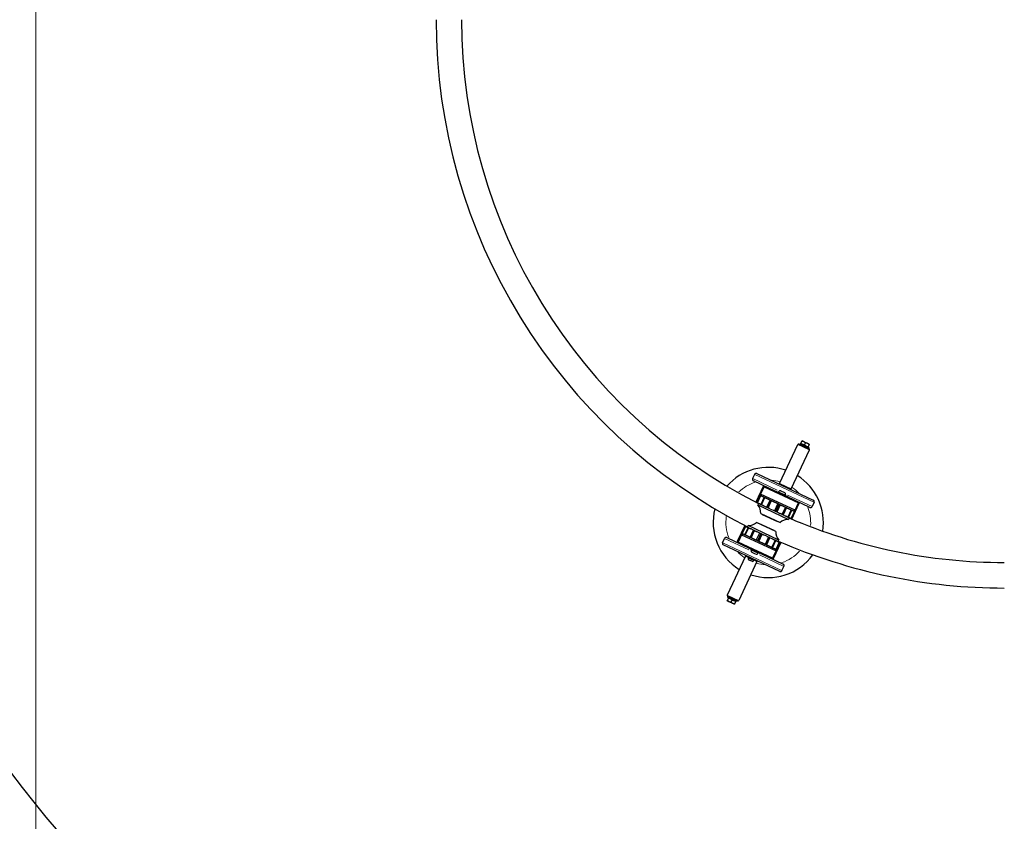
# Model space of a CAD drawing. Units: millimetres. Extents: x 1947 to 21136, y -923 to 14383.
# Drawn here: x 3392 to 5714, y 4999 to 6889 of the extents above; entities that cross this region are included whole.
import ezdxf

# ---------------------------------------------------------------- set-up
doc = ezdxf.new("R2010")
doc.units = ezdxf.units.MM
doc.header["$LTSCALE"] = 70
for name, color, linetype, lineweight in [('Widoczne (ISO)', 7, 'Continuous', 25), ('Widoczne wąskie (ISO)', 7, 'Continuous', 15), ('Wymiar (ISO)', 116, 'Continuous', 18)]:
    doc.layers.add(name, color=color, linetype=linetype, lineweight=lineweight)
doc.styles.add('Tekst etykiety (ISO)', font='tahoma.ttf')
doc.dimstyles.new('Domyślne (ISO)', dxfattribs={"dimscale": 70, "dimtxt": 3.5, "dimasz": 2.5, "dimexe": 3.175, "dimexo": 0, "dimgap": 0.762, "dimtad": 1, "dimtoh": 1, "dimdec": 0, "dimrnd": 1e-08, "dimzin": 0, "dimtxsty": 'Tekst etykiety (ISO)', "dimcen": 0.09, "dimdle": 10, "dimclrd": 256, "dimclre": 256, "dimclrt": 256, "dimadec": 0, "dimazin": 0, "dimtfac": 0.714286, "dimtdec": 0, "dimtmove": 0, "dimatfit": 3, "dimfxl": 0, "dimtolj": 1, "dimtzin": 0, "dimlwd": -1, "dimlwe": -1, "dimarcsym": 0})

# ---------------------------------------------------------------- blocks, each defined once
blk = doc.blocks.new('*D7')
at = {"layer": 'Defpoints', "color": 0}
for p in [(18682, 10904.1), (3429.6, 7613.2), (3429.6, 2457)]:
    blk.add_point(p, dxfattribs=at)
at = {"layer": 'Wymiar (ISO)'}
for p, q in [((18682, 10904.1), (18682, 2234.8)), ((3429.6, 7613.2), (3429.6, 2234.8)), ((18507, 2457), (3604.6, 2457))]:
    blk.add_line(p, q, dxfattribs=at)
for points in [[(3604.6, 2486.2), (3604.6, 2427.8), (3429.6, 2457)], [(18507, 2486.2), (18507, 2427.8), (18682, 2457)]]:
    blk.add_solid(points, dxfattribs=at)
at = {"layer": 'Wymiar (ISO)', "insert": (11055.8, 2765.6), "char_height": 245, "attachment_point": 2, "style": 'Tekst etykiety (ISO)'}
blk.add_mtext('\\A1;15252', dxfattribs=at)
blk = doc.blocks.new('*D8')
at = {"layer": 'Defpoints', "color": 0}
for p in [(20129.1, 10922.5), (1947.1, 7613.7), (20129.1, 1647.3)]:
    blk.add_point(p, dxfattribs=at)
at = {"layer": 'Wymiar (ISO)'}
for p, q in [((20129.1, 10922.5), (20129.1, 1425.1)), ((1947.1, 7613.7), (1947.1, 1425.1)), ((2122.1, 1647.3), (19954.1, 1647.3))]:
    blk.add_line(p, q, dxfattribs=at)
for points in [[(2122.1, 1676.5), (2122.1, 1618.2), (1947.1, 1647.3)], [(19954.1, 1676.5), (19954.1, 1618.2), (20129.1, 1647.3)]]:
    blk.add_solid(points, dxfattribs=at)
at = {"layer": 'Wymiar (ISO)', "insert": (11038.1, 1956.9), "char_height": 245, "attachment_point": 2, "style": 'Tekst etykiety (ISO)'}
blk.add_mtext('\\A1;18182', dxfattribs=at)

msp = doc.modelspace()

# ---------------------------------------------------------------- linework, layer by layer
at = {"layer": 'Widoczne (ISO)'}
for p, q in [((5184.5, 5795.7), (5227.4, 5887.2)), ((5230.1, 5888.1), (5253.6, 5877.1)), ((5231, 5887.7), (5232, 5890)), ((5232, 5890), (5253.8, 5879.8)), ((5234.6, 5889.4), (5237.1, 5894.9)), ((5243.2, 5885.4), (5234.6, 5889.4)), ((5235.3, 5889.1), (5235, 5888.6)), ((5241.8, 5893.7), (5237.5, 5895.7)), ((5250.4, 5889.6), (5241.8, 5893.7)), ((5243.2, 5885.4), (5245.7, 5890.9)), ((5251.8, 5881.4), (5243.2, 5885.4)), ((5254.7, 5887.6), (5250.4, 5889.6)), ((5251, 5881.7), (5250.8, 5881.2)), ((5251.8, 5881.4), (5254.3, 5886.8)), ((5252.7, 5877.5), (5253.8, 5879.8)), ((5211.6, 5783), (5254.6, 5874.4)), ((5125.4, 5816.9), (5120.7, 5806.9)), ((5130.7, 5818.8), (5263.7, 5756.3)), ((5175.6, 5776.7), (5122.6, 5801.6)), ((5145.7, 5788.5), (5128.2, 5751.2)), ((5147.6, 5787.7), (5139.5, 5770.5)), ((5147.6, 5787.7), (5145.7, 5788.5)), ((5147.6, 5787.7), (5229, 5749.4)), ((5139.5, 5770.5), (5130, 5750.3)), ((5130.1, 5750.5), (5138.2, 5767.7)), ((5139.3, 5767.2), (5131.2, 5750)), ((5132.1, 5749.6), (5140.2, 5766.8)), ((5139.3, 5767.2), (5140.2, 5766.8)), ((5221, 5732.2), (5139.5, 5770.5)), ((5147.8, 5763.2), (5139.7, 5746)), ((5141.7, 5745.1), (5149.8, 5762.3)), ((5147.8, 5763.2), (5149.8, 5762.3)), ((5174.7, 5774.9), (5175.8, 5777.2)), ((5175.8, 5777.2), (5202.9, 5764.4)), ((5182.1, 5775.8), (5181.4, 5774.5)), ((5187.4, 5777.8), (5195.9, 5773.8)), ((5197.9, 5768.4), (5197.3, 5767.1)), ((5201.9, 5762.2), (5202.9, 5764.4)), ((5255.7, 5739.1), (5202.7, 5764)), ((5131.2, 5750), (5132.1, 5749.6)), ((5134.7, 5748.4), (5133, 5744.8)), ((5133, 5744.8), (5205.4, 5710.8)), ((5137.6, 5747), (5139.7, 5746)), ((5139.7, 5746), (5141.7, 5745.1)), ((5147.2, 5742.6), (5153.8, 5739.4)), ((5161.9, 5756.6), (5153.8, 5739.4)), ((5162.5, 5756.4), (5154.4, 5739.2)), ((5154.4, 5739.2), (5157.1, 5737.9)), ((5157.1, 5737.9), (5165.2, 5755.1)), ((5162.5, 5756.4), (5165.2, 5755.1)), ((5180.4, 5747.9), (5172.3, 5730.7)), ((5175.2, 5729.4), (5183.3, 5746.6)), ((5186, 5745.3), (5177.9, 5728.1)), ((5180.4, 5747.9), (5183.3, 5746.6)), ((5198.1, 5739.7), (5190, 5722.5)), ((5192.5, 5721.3), (5200.6, 5738.5)), ((5200.7, 5738.4), (5192.6, 5721.2)), ((5198.1, 5739.7), (5200.6, 5738.5)), ((5213.3, 5711.3), (5230.8, 5748.6)), ((5221, 5732.2), (5229, 5749.4)), ((5229, 5749.4), (5230.8, 5748.6)), ((5265.7, 5751), (5261, 5741)), ((5140.2, 5724.9), (5185.4, 5703.6)), ((5144.3, 5721.8), (5144.7, 5722.7)), ((5180.5, 5704.8), (5144.3, 5721.8)), ((5161.4, 5735.9), (5169.4, 5732.1)), ((5172.3, 5730.7), (5175.2, 5729.4)), ((5177.5, 5728.3), (5185.2, 5724.7)), ((5190, 5722.5), (5192.5, 5721.3)), ((5192.6, 5721.2), (5198.2, 5718.6)), ((5211.9, 5733.2), (5203.8, 5716)), ((5203.8, 5716), (5205.5, 5715.2)), ((5207.1, 5714.4), (5205.4, 5710.8)), ((5205.5, 5715.2), (5213.5, 5732.4)), ((5205.5, 5715.2), (5205.8, 5715)), ((5219.2, 5729.7), (5211.2, 5712.5)), ((5221, 5732.2), (5211.5, 5712.1)), ((5211.6, 5712.3), (5219.7, 5729.5)), ((5211.9, 5733.2), (5213.5, 5732.4)), ((5219.2, 5729.7), (5219.7, 5729.5)), ((5102.6, 5696.6), (5084.5, 5658.2)), ((5104.4, 5695.7), (5094.4, 5674.5)), ((5103.8, 5694.4), (5095.7, 5677.2)), ((5096.2, 5677), (5104.2, 5694.2)), ((5109.9, 5691.6), (5101.8, 5674.4)), ((5103.5, 5673.6), (5111.6, 5690.8)), ((5104.2, 5694.2), (5103.8, 5694.4)), ((5108.3, 5692.3), (5110, 5695.9)), ((5109.9, 5691.6), (5109.6, 5691.7)), ((5111.6, 5690.8), (5109.9, 5691.6)), ((5182.4, 5661.9), (5110, 5695.9)), ((5175.2, 5681.9), (5130, 5703.1)), ((5134.9, 5701.9), (5134.5, 5701)), ((5134.9, 5701.9), (5171.1, 5684.9)), ((5180.5, 5704.8), (5180.9, 5705.7)), ((5211.2, 5712.5), (5211.6, 5712.3)), ((5059.7, 5667.6), (5112.7, 5642.8)), ((5094.4, 5674.5), (5086.4, 5657.3)), ((5094.4, 5674.5), (5175.9, 5636.3)), ((5096.2, 5677), (5095.7, 5677.2)), ((5103.5, 5673.6), (5101.8, 5674.4)), ((5114.7, 5668.3), (5122.8, 5685.5)), ((5122.9, 5685.5), (5114.8, 5668.3)), ((5117.3, 5667.1), (5114.8, 5668.3)), ((5122.8, 5685.5), (5117.2, 5688.2)), ((5117.3, 5667.1), (5125.4, 5684.3)), ((5125.4, 5684.3), (5122.9, 5685.5)), ((5129.4, 5661.4), (5137.5, 5678.6)), ((5137.9, 5678.4), (5130.2, 5682)), ((5140.2, 5677.4), (5132.1, 5660.2)), ((5135, 5658.8), (5143, 5676)), ((5143, 5676), (5140.2, 5677.4)), ((5154, 5670.8), (5146, 5674.6)), ((5158.3, 5668.8), (5150.2, 5651.6)), ((5152.9, 5650.4), (5161, 5667.6)), ((5153.5, 5650.1), (5161.6, 5667.3)), ((5161, 5667.6), (5158.3, 5668.8)), ((5168.2, 5664.2), (5161.6, 5667.3)), ((5171.1, 5684.9), (5170.7, 5684)), ((5049.7, 5655.7), (5054.4, 5665.7)), ((5184.7, 5587.9), (5051.6, 5650.4)), ((5086.4, 5657.3), (5084.5, 5658.2)), ((5167.8, 5619.1), (5086.4, 5657.3)), ((5113.5, 5644.6), (5112.5, 5642.3)), ((5135, 5658.8), (5132.1, 5660.2)), ((5152.9, 5650.4), (5150.2, 5651.6)), ((5173.7, 5661.6), (5165.6, 5644.4)), ((5167.6, 5643.5), (5165.6, 5644.4)), ((5167.6, 5643.5), (5175.6, 5660.7)), ((5169.6, 5618.2), (5187.7, 5656.7)), ((5175.6, 5660.7), (5173.7, 5661.6)), ((5183.3, 5657.1), (5175.2, 5639.9)), ((5177.8, 5659.7), (5175.6, 5660.7)), ((5185.9, 5657.5), (5175.9, 5636.3)), ((5176.1, 5639.5), (5184.1, 5656.7)), ((5185.2, 5656.2), (5177.2, 5639)), ((5180.7, 5658.3), (5182.4, 5661.9)), ((5184.1, 5656.7), (5183.3, 5657.1)), ((5103.7, 5623.7), (5060.8, 5532.3)), ((5139.6, 5629.6), (5112.5, 5642.3)), ((5113.9, 5619.4), (5114.5, 5620.9)), ((5117.5, 5638.3), (5118.1, 5639.6)), ((5127.9, 5629), (5119.4, 5632.9)), ((5133.3, 5630.9), (5134, 5632.2)), ((5140.7, 5631.8), (5139.6, 5629.6)), ((5139.8, 5630), (5192.8, 5605.1)), ((5167.8, 5619.1), (5175.9, 5636.3)), ((5176.1, 5639.5), (5175.2, 5639.9)), ((5130.9, 5611), (5088, 5519.6)), ((5110.5, 5619.4), (5111, 5620.3)), ((5123.7, 5614.4), (5111, 5620.3)), ((5118.8, 5611.8), (5112.1, 5614.9)), ((5121.1, 5616), (5121.8, 5617.5)), ((5123.2, 5613.4), (5123.7, 5614.4)), ((5167.8, 5619.1), (5169.6, 5618.2)), ((5190, 5589.9), (5194.7, 5599.8)), ((5062.7, 5529.2), (5061.6, 5527)), ((5085.3, 5518.6), (5061.8, 5529.7)), ((5060.7, 5519.1), (5065, 5517.1)), ((5063.6, 5525.4), (5061.1, 5519.9)), ((5083.3, 5516.8), (5061.6, 5527)), ((5063.6, 5525.4), (5072.2, 5521.3)), ((5064.4, 5525), (5064.6, 5525.6)), ((5065, 5517.1), (5073.6, 5513.1)), ((5072.2, 5521.3), (5069.7, 5515.9)), ((5072.2, 5521.3), (5080.8, 5517.3)), ((5073.6, 5513.1), (5077.9, 5511)), ((5080.8, 5517.3), (5078.3, 5511.8)), ((5080.1, 5517.6), (5080.4, 5518.2)), ((5084.4, 5519), (5083.3, 5516.8))]:
    msp.add_line(p, q, dxfattribs=at)
for centre, radius, start, end in [((5714.4, 6889.1), 1340.3, 179.9999, 243.1399), ((5714.4, 6889.1), 1280, 179.9999, 243.0593), ((5714.4, 6889.1), 2940.4, 196.7544, 253.2456), ((5229.2, 5886.3), 2, 64.8501, 154.8501), ((5252.8, 5875.3), 2, 334.8501, 64.8501), ((5157.7, 5703.4), 130, 71.476, 138.7434), ((5124.3, 5805.2), 4, 154.8501, 244.8501), ((5129, 5815.2), 4, 64.8501, 154.8501), ((5157.7, 5703.4), 130, 350.9569, 58.2243), ((5186.3, 5794.9), 2, 154.8501, 244.8501), ((5185.7, 5774.1), 4.05, 64.8501, 154.8501), ((5194.2, 5770.1), 4.05, 334.8501, 64.8501), ((5209.8, 5783.8), 2, 244.8501, 334.8501), ((5110, 5725.2), 30.1, 359.253, 40.4473), ((5257.4, 5742.7), 4, 244.8501, 334.8501), ((5262, 5752.7), 4, 334.8501, 64.8501), ((5157.7, 5703.4), 130, 165.5979, 238.2243), ((5714.4, 6889.1), 1280, 246.641, 269.9999), ((5110.4, 5726.1), 30.1, 269.253, 310.4473), ((5205, 5680.7), 30.1, 89.253, 130.4473), ((5058, 5664), 4, 64.8501, 154.8501), ((5205.4, 5681.5), 30.1, 179.253, 220.4473), ((5053.3, 5654), 4, 154.8501, 244.8501), ((5714.4, 6889.1), 1340.3, 246.5604, 269.9999), ((5105.6, 5622.9), 2, 64.8501, 154.8501), ((5157.7, 5703.4), 130, 251.476, 324.1024), ((5121.2, 5636.6), 4.05, 154.8501, 244.8501), ((5129.7, 5632.6), 4.05, 244.8501, 334.8501), ((5113.6, 5618), 3.35, 154.8501, 244.8501), ((5113.5, 5619.6), 0.4, 244.8501, 334.8501), ((5120.2, 5614.9), 3.35, 244.8501, 334.8501), ((5121.5, 5615.9), 0.4, 154.8501, 244.8501), ((5129.1, 5611.8), 2, 334.8501, 64.8501), ((5191.1, 5601.5), 4, 334.8501, 64.8501), ((5186.4, 5591.6), 4, 244.8501, 334.8501), ((5062.6, 5531.5), 2, 154.8501, 244.8501), ((5086.2, 5520.4), 2, 244.8501, 334.8501)]:
    msp.add_arc(centre, radius, start, end, dxfattribs=at)
for points in [[(5237.1, 5894.9), (5237.5, 5895.7), (5237.5, 5895.7)], [(5241.8, 5893.7), (5239.8, 5894.6), (5237.1, 5894.9)], [(5245.7, 5890.9), (5243.8, 5892.7), (5241.8, 5893.7)], [(5250.4, 5889.6), (5248.4, 5890.6), (5245.7, 5890.9)], [(5254.3, 5886.8), (5252.4, 5888.7), (5250.4, 5889.6)], [(5254.7, 5887.6), (5254.7, 5887.6), (5254.3, 5886.8)], [(5060.7, 5519.1), (5060.7, 5519.1), (5061.1, 5519.9)], [(5061.1, 5519.9), (5063, 5518), (5065, 5517.1)], [(5065, 5517.1), (5067, 5516.2), (5069.7, 5515.9)], [(5069.7, 5515.9), (5071.6, 5514), (5073.6, 5513.1)], [(5073.6, 5513.1), (5075.6, 5512.1), (5078.3, 5511.8)], [(5078.3, 5511.8), (5077.9, 5511), (5077.9, 5511)]]:
    msp.add_rational_spline(points, [1, 1.0379548493, 1], degree=2, dxfattribs=at)
for points, knots in [([(5138.2, 5767.7), (5138.4, 5767.7), (5138.8, 5767.5), (5139.2, 5767.3), (5139.3, 5767.2)], [0, 0, 0, 0, 0.0923852, 0.1631395, 0.1631395, 0.1631395, 0.1631395]), ([(5140.2, 5766.8), (5140.4, 5766.7), (5141, 5766.5), (5141.8, 5766.1), (5142.6, 5765.7), (5143.4, 5765.3), (5144.2, 5764.9), (5145.1, 5764.5), (5145.9, 5764.1), (5146.7, 5763.7), (5147.4, 5763.4), (5147.7, 5763.3), (5147.8, 5763.2)], [0, 0, 0, 0, 0.0923852, 0.1847708, 0.2771568, 0.3695421, 0.4619264, 0.5543093, 0.6466904, 0.7390685, 0.8314414, 0.8593801, 0.8593801, 0.8593801, 0.8593801]), ([(5149.8, 5762.3), (5150.1, 5762.2), (5150.6, 5761.9), (5151.4, 5761.5), (5152.2, 5761.2), (5153.1, 5760.8), (5153.8, 5760.4), (5154.6, 5760), (5155.4, 5759.7), (5156.2, 5759.3), (5156.9, 5759), (5157.5, 5758.7), (5157.9, 5758.5), (5158.2, 5758.4), (5158.5, 5758.2), (5158.8, 5758.1), (5159.1, 5757.9), (5159.5, 5757.7), (5159.9, 5757.6), (5160.3, 5757.4), (5160.7, 5757.2), (5161, 5757.1), (5161.1, 5757), (5161.3, 5756.9), (5161.6, 5756.8), (5161.8, 5756.7), (5161.9, 5756.6), (5161.9, 5756.6)], [0, 0, 0, 0, 0.092385, 0.184771, 0.277157, 0.369542, 0.461926, 0.554309, 0.64669, 0.739069, 0.831441, 0.923802, 0.969991, 1.016169, 1.062355, 1.108532, 1.1547, 1.200857, 1.247, 1.293144, 1.339283, 1.362375, 1.385471, 1.408561, 1.431654, 1.477849, 1.481366, 1.481366, 1.481366, 1.481366]), ([(5131.2, 5750), (5131.1, 5750.1), (5130.7, 5750.3), (5130.3, 5750.5), (5130.1, 5750.5)], [-0.1631395, -0.1631395, -0.1631395, -0.1631395, -0.0923852, 0, 0, 0, 0]), ([(5137.6, 5747), (5137.4, 5747.1), (5136.9, 5747.4), (5136.2, 5747.7), (5135.3, 5748.1), (5134.5, 5748.5), (5133.7, 5748.9), (5132.9, 5749.3), (5132.3, 5749.5), (5132.1, 5749.6)], [-0.6254193, -0.6254193, -0.6254193, -0.6254193, -0.5543093, -0.4619264, -0.3695421, -0.2771568, -0.1847708, -0.0923852, 0, 0, 0, 0]), ([(5147.2, 5742.6), (5147, 5742.7), (5146.5, 5742.9), (5145.8, 5743.2), (5145, 5743.6), (5144.2, 5744), (5143.4, 5744.3), (5142.5, 5744.7), (5142, 5745), (5141.7, 5745.1)], [-0.6254193, -0.6254193, -0.6254193, -0.6254193, -0.5543093, -0.4619264, -0.3695421, -0.2771568, -0.1847708, -0.0923852, 0, 0, 0, 0]), ([(5154.4, 5739.2), (5154.3, 5739.2), (5154.2, 5739.2), (5154.1, 5739.3), (5154, 5739.4), (5153.9, 5739.4), (5153.8, 5739.4), (5153.8, 5739.4), (5153.8, 5739.4)], [-2.9556985, -2.9556985, -2.9556985, -2.9556985, -2.8633133, -2.7709277, -2.6785417, -2.5861565, -2.4937722, -2.4187435, -2.4187435, -2.4187435, -2.4187435]), ([(5161.4, 5735.9), (5161.2, 5736), (5160.9, 5736.1), (5160.4, 5736.4), (5159.8, 5736.6), (5159.1, 5736.9), (5158.5, 5737.3), (5157.8, 5737.6), (5157.3, 5737.8), (5157.1, 5737.9)], [-0.6254193, -0.6254193, -0.6254193, -0.6254193, -0.5543093, -0.4619264, -0.3695421, -0.2771568, -0.1847708, -0.0923852, 0, 0, 0, 0]), ([(5161.9, 5756.6), (5161.9, 5756.6), (5161.9, 5756.6), (5161.9, 5756.6), (5162, 5756.6), (5162.2, 5756.5), (5162.3, 5756.4), (5162.4, 5756.4), (5162.5, 5756.4)], [2.4187435, 2.4187435, 2.4187435, 2.4187435, 2.4937722, 2.5861565, 2.6785417, 2.7709277, 2.8633133, 2.9556985, 2.9556985, 2.9556985, 2.9556985]), ([(5165.2, 5755.1), (5165.4, 5755), (5165.9, 5754.8), (5166.5, 5754.4), (5167.2, 5754.1), (5167.8, 5753.8), (5168.4, 5753.6), (5169, 5753.3), (5169.6, 5753), (5170.1, 5752.8), (5170.6, 5752.6), (5170.9, 5752.4), (5171.2, 5752.3), (5171.3, 5752.2), (5171.4, 5752.2), (5171.6, 5752.1), (5171.8, 5752), (5172.1, 5751.9), (5172.4, 5751.7), (5172.7, 5751.6), (5173, 5751.4), (5173.3, 5751.3), (5173.5, 5751.2), (5173.7, 5751.1), (5174, 5751), (5174.3, 5750.8), (5174.7, 5750.6), (5175, 5750.5), (5175.2, 5750.4), (5175.3, 5750.3), (5175.6, 5750.2), (5175.9, 5750.1), (5176.1, 5750), (5176.3, 5749.9), (5176.5, 5749.8), (5176.5, 5749.8), (5176.6, 5749.7), (5176.6, 5749.7), (5176.6, 5749.7), (5176.7, 5749.7), (5176.8, 5749.6), (5177.1, 5749.5), (5177.4, 5749.4), (5177.7, 5749.2), (5178.1, 5749), (5178.5, 5748.8), (5178.9, 5748.6), (5179.4, 5748.4), (5179.9, 5748.2), (5180.2, 5748), (5180.4, 5747.9)], [0, 0, 0, 0, 0.092385, 0.184771, 0.277157, 0.369542, 0.461926, 0.554309, 0.64669, 0.739069, 0.831441, 0.923802, 0.969991, 1.016169, 1.062355, 1.108532, 1.1547, 1.200857, 1.247, 1.293144, 1.339283, 1.362375, 1.385471, 1.408561, 1.431654, 1.477849, 1.524044, 1.547138, 1.570227, 1.593323, 1.616416, 1.662555, 1.708699, 1.754841, 1.800998, 1.847167, 1.893344, 1.93953, 1.985708, 2.031896, 2.124257, 2.21663, 2.309008, 2.401389, 2.493772, 2.586156, 2.678542, 2.770928, 2.863313, 2.955699, 2.955699, 2.955699, 2.955699]), ([(5183.3, 5746.6), (5183.4, 5746.5), (5183.7, 5746.4), (5184.1, 5746.2), (5184.5, 5746), (5184.8, 5745.9), (5185.1, 5745.7), (5185.4, 5745.6), (5185.6, 5745.5), (5185.8, 5745.4), (5185.9, 5745.4), (5186, 5745.3), (5186, 5745.3), (5186, 5745.3)], [0, 0, 0, 0, 0.0923852, 0.1847708, 0.2771568, 0.3695421, 0.4619264, 0.5543093, 0.6466904, 0.7390685, 0.8314414, 0.9238023, 0.9448406, 0.9448406, 0.9448406, 0.9448406]), ([(5186, 5745.3), (5186, 5745.3), (5186, 5745.3), (5186.1, 5745.3), (5186.3, 5745.2), (5186.6, 5745.1), (5186.8, 5745), (5186.9, 5744.9), (5187.1, 5744.8), (5187.4, 5744.7), (5187.7, 5744.5), (5188.1, 5744.3), (5188.3, 5744.2), (5188.5, 5744.1), (5188.7, 5744), (5189, 5743.9), (5189.4, 5743.7), (5189.7, 5743.6), (5190.1, 5743.4), (5190.4, 5743.3), (5190.6, 5743.1), (5190.9, 5743), (5191, 5743), (5191.2, 5742.9), (5191.5, 5742.7), (5192, 5742.5), (5192.5, 5742.2), (5193.2, 5742), (5193.8, 5741.7), (5194.4, 5741.3), (5195.1, 5741), (5195.8, 5740.7), (5196.6, 5740.4), (5197.3, 5740), (5197.8, 5739.8), (5198.1, 5739.7)], [1.200708, 1.200708, 1.200708, 1.200708, 1.200857, 1.247, 1.293144, 1.339283, 1.362375, 1.385471, 1.408561, 1.431654, 1.477849, 1.524044, 1.547138, 1.570227, 1.593323, 1.616416, 1.662555, 1.708699, 1.754841, 1.800998, 1.847167, 1.893344, 1.93953, 1.985708, 2.031896, 2.124257, 2.21663, 2.309008, 2.401389, 2.493772, 2.586156, 2.678542, 2.770928, 2.863313, 2.955699, 2.955699, 2.955699, 2.955699]), ([(5200.6, 5738.5), (5200.6, 5738.5), (5200.6, 5738.4), (5200.7, 5738.4), (5200.7, 5738.4), (5200.7, 5738.4)], [0, 0, 0, 0, 0.0923852, 0.1847708, 0.2324706, 0.2324706, 0.2324706, 0.2324706]), ([(5200.7, 5738.4), (5200.7, 5738.4), (5200.9, 5738.3), (5201.2, 5738.2), (5201.6, 5738), (5202, 5737.8), (5202.4, 5737.6), (5202.8, 5737.4), (5203.1, 5737.3), (5203.4, 5737.1), (5203.9, 5736.9), (5204.5, 5736.6), (5205.3, 5736.2), (5206.1, 5735.9), (5206.9, 5735.5), (5207.7, 5735.1), (5208.6, 5734.7), (5209.4, 5734.3), (5210.2, 5733.9), (5211.1, 5733.5), (5211.6, 5733.3), (5211.9, 5733.2)], [1.645404, 1.645404, 1.645404, 1.645404, 1.662555, 1.708699, 1.754841, 1.800998, 1.847167, 1.893344, 1.93953, 1.985708, 2.031896, 2.124257, 2.21663, 2.309008, 2.401389, 2.493772, 2.586156, 2.678542, 2.770928, 2.863313, 2.955699, 2.955699, 2.955699, 2.955699]), ([(5172.3, 5730.7), (5172.2, 5730.8), (5171.8, 5731), (5171.3, 5731.2), (5170.9, 5731.4), (5170.4, 5731.6), (5170, 5731.8), (5169.7, 5732), (5169.5, 5732.1), (5169.4, 5732.1)], [-2.9556985, -2.9556985, -2.9556985, -2.9556985, -2.8633133, -2.7709277, -2.6785417, -2.5861565, -2.4937722, -2.4013892, -2.3302793, -2.3302793, -2.3302793, -2.3302793]), ([(5177.5, 5728.3), (5177.4, 5728.4), (5177.3, 5728.4), (5177, 5728.5), (5176.7, 5728.7), (5176.4, 5728.8), (5176, 5729), (5175.6, 5729.2), (5175.4, 5729.3), (5175.2, 5729.4)], [-0.6254193, -0.6254193, -0.6254193, -0.6254193, -0.5543093, -0.4619264, -0.3695421, -0.2771568, -0.1847708, -0.0923852, 0, 0, 0, 0]), ([(5190, 5722.5), (5189.7, 5722.6), (5189.2, 5722.8), (5188.5, 5723.2), (5187.8, 5723.5), (5187.1, 5723.8), (5186.4, 5724.1), (5185.8, 5724.4), (5185.4, 5724.6), (5185.2, 5724.7)], [-2.9556985, -2.9556985, -2.9556985, -2.9556985, -2.8633133, -2.7709277, -2.6785417, -2.5861565, -2.4937722, -2.4013892, -2.3302793, -2.3302793, -2.3302793, -2.3302793]), ([(5192.6, 5721.2), (5192.6, 5721.2), (5192.6, 5721.2), (5192.6, 5721.2), (5192.5, 5721.3), (5192.5, 5721.3)], [-0.2324706, -0.2324706, -0.2324706, -0.2324706, -0.1847708, -0.0923852, 0, 0, 0, 0]), ([(5203.8, 5716), (5203.5, 5716.1), (5203, 5716.3), (5202.2, 5716.7), (5201.3, 5717.1), (5200.5, 5717.5), (5199.7, 5717.9), (5198.9, 5718.3), (5198.4, 5718.5), (5198.2, 5718.6)], [-2.9556985, -2.9556985, -2.9556985, -2.9556985, -2.8633133, -2.7709277, -2.6785417, -2.5861565, -2.4937722, -2.4013892, -2.3302793, -2.3302793, -2.3302793, -2.3302793]), ([(5211.2, 5712.5), (5210.9, 5712.6), (5210.4, 5712.9), (5209.6, 5713.2), (5208.8, 5713.6), (5208.1, 5714), (5207.3, 5714.3), (5206.5, 5714.7), (5206, 5714.9), (5205.8, 5715)], [-2.9556985, -2.9556985, -2.9556985, -2.9556985, -2.8633133, -2.7709277, -2.6785417, -2.5861565, -2.4937722, -2.4013892, -2.3302793, -2.3302793, -2.3302793, -2.3302793]), ([(5213.5, 5732.4), (5213.6, 5732.4), (5213.9, 5732.2), (5214.5, 5731.9), (5215.3, 5731.5), (5216.1, 5731.2), (5216.9, 5730.8), (5217.7, 5730.4), (5218.5, 5730.1), (5219, 5729.8), (5219.2, 5729.7)], [2.2920909, 2.2920909, 2.2920909, 2.2920909, 2.3090081, 2.4013892, 2.4937722, 2.5861565, 2.6785417, 2.7709277, 2.8633133, 2.9556985, 2.9556985, 2.9556985, 2.9556985]), ([(5104.2, 5694.2), (5104.5, 5694.1), (5105, 5693.9), (5105.8, 5693.5), (5106.5, 5693.1), (5107.3, 5692.8), (5108.1, 5692.4), (5108.9, 5692), (5109.4, 5691.8), (5109.6, 5691.7)], [-2.9556985, -2.9556985, -2.9556985, -2.9556985, -2.8633133, -2.7709277, -2.6785417, -2.5861565, -2.4937722, -2.4013892, -2.3302793, -2.3302793, -2.3302793, -2.3302793]), ([(5111.6, 5690.8), (5111.8, 5690.7), (5112.4, 5690.4), (5113.2, 5690), (5114.1, 5689.6), (5114.9, 5689.2), (5115.7, 5688.8), (5116.5, 5688.5), (5117, 5688.2), (5117.2, 5688.2)], [-2.9556985, -2.9556985, -2.9556985, -2.9556985, -2.8633133, -2.7709277, -2.6785417, -2.5861565, -2.4937722, -2.4013892, -2.3302793, -2.3302793, -2.3302793, -2.3302793]), ([(5101.8, 5674.4), (5101.8, 5674.4), (5101.5, 5674.5), (5100.9, 5674.8), (5100.1, 5675.2), (5099.3, 5675.6), (5098.5, 5675.9), (5097.7, 5676.3), (5096.9, 5676.7), (5096.4, 5676.9), (5096.2, 5677)], [2.2920909, 2.2920909, 2.2920909, 2.2920909, 2.3090081, 2.4013892, 2.4937722, 2.5861565, 2.6785417, 2.7709277, 2.8633133, 2.9556985, 2.9556985, 2.9556985, 2.9556985]), ([(5114.7, 5668.3), (5114.7, 5668.3), (5114.5, 5668.4), (5114.2, 5668.6), (5113.7, 5668.8), (5113.3, 5669), (5113, 5669.1), (5112.6, 5669.3), (5112.3, 5669.4), (5112, 5669.6), (5111.5, 5669.8), (5110.8, 5670.1), (5110.1, 5670.5), (5109.3, 5670.9), (5108.5, 5671.2), (5107.6, 5671.6), (5106.8, 5672), (5106, 5672.4), (5105.2, 5672.8), (5104.3, 5673.2), (5103.8, 5673.5), (5103.5, 5673.6)], [1.645404, 1.645404, 1.645404, 1.645404, 1.662555, 1.708699, 1.754841, 1.800998, 1.847167, 1.893344, 1.93953, 1.985708, 2.031896, 2.124257, 2.21663, 2.309008, 2.401389, 2.493772, 2.586156, 2.678542, 2.770928, 2.863313, 2.955699, 2.955699, 2.955699, 2.955699]), ([(5114.8, 5668.3), (5114.8, 5668.3), (5114.8, 5668.3), (5114.7, 5668.3), (5114.7, 5668.3), (5114.7, 5668.3)], [0, 0, 0, 0, 0.0923852, 0.1847708, 0.2324706, 0.2324706, 0.2324706, 0.2324706]), ([(5129.4, 5661.4), (5129.4, 5661.4), (5129.4, 5661.4), (5129.3, 5661.5), (5129.1, 5661.6), (5128.8, 5661.7), (5128.6, 5661.8), (5128.4, 5661.9), (5128.3, 5662), (5128, 5662.1), (5127.7, 5662.2), (5127.3, 5662.4), (5127.1, 5662.5), (5126.8, 5662.6), (5126.6, 5662.7), (5126.4, 5662.8), (5126, 5663), (5125.6, 5663.2), (5125.3, 5663.3), (5125, 5663.5), (5124.7, 5663.6), (5124.5, 5663.7), (5124.4, 5663.8), (5124.1, 5663.9), (5123.8, 5664), (5123.4, 5664.2), (5122.8, 5664.5), (5122.2, 5664.8), (5121.6, 5665.1), (5120.9, 5665.4), (5120.3, 5665.7), (5119.5, 5666), (5118.8, 5666.4), (5118.1, 5666.7), (5117.6, 5667), (5117.3, 5667.1)], [1.200708, 1.200708, 1.200708, 1.200708, 1.200857, 1.247, 1.293144, 1.339283, 1.362375, 1.385471, 1.408561, 1.431654, 1.477849, 1.524044, 1.547138, 1.570227, 1.593323, 1.616416, 1.662555, 1.708699, 1.754841, 1.800998, 1.847167, 1.893344, 1.93953, 1.985708, 2.031896, 2.124257, 2.21663, 2.309008, 2.401389, 2.493772, 2.586156, 2.678542, 2.770928, 2.863313, 2.955699, 2.955699, 2.955699, 2.955699]), ([(5122.8, 5685.5), (5122.8, 5685.5), (5122.8, 5685.5), (5122.8, 5685.5), (5122.9, 5685.5), (5122.9, 5685.5)], [-0.2324706, -0.2324706, -0.2324706, -0.2324706, -0.1847708, -0.0923852, 0, 0, 0, 0]), ([(5125.4, 5684.3), (5125.7, 5684.2), (5126.2, 5683.9), (5126.9, 5683.6), (5127.6, 5683.2), (5128.3, 5682.9), (5129, 5682.6), (5129.6, 5682.3), (5130, 5682.1), (5130.2, 5682)], [-2.9556985, -2.9556985, -2.9556985, -2.9556985, -2.8633133, -2.7709277, -2.6785417, -2.5861565, -2.4937722, -2.4013892, -2.3302793, -2.3302793, -2.3302793, -2.3302793]), ([(5137.9, 5678.4), (5138, 5678.4), (5138.1, 5678.3), (5138.3, 5678.2), (5138.6, 5678.1), (5139, 5677.9), (5139.3, 5677.7), (5139.7, 5677.6), (5140, 5677.4), (5140.2, 5677.4)], [-0.6254193, -0.6254193, -0.6254193, -0.6254193, -0.5543093, -0.4619264, -0.3695421, -0.2771568, -0.1847708, -0.0923852, 0, 0, 0, 0]), ([(5143, 5676), (5143.2, 5675.9), (5143.6, 5675.8), (5144.1, 5675.5), (5144.5, 5675.3), (5145, 5675.1), (5145.4, 5674.9), (5145.7, 5674.7), (5145.9, 5674.6), (5146, 5674.6)], [-2.9556985, -2.9556985, -2.9556985, -2.9556985, -2.8633133, -2.7709277, -2.6785417, -2.5861565, -2.4937722, -2.4013892, -2.3302793, -2.3302793, -2.3302793, -2.3302793]), ([(5154, 5670.8), (5154.2, 5670.8), (5154.5, 5670.6), (5155, 5670.4), (5155.6, 5670.1), (5156.3, 5669.8), (5156.9, 5669.5), (5157.6, 5669.2), (5158.1, 5669), (5158.3, 5668.8)], [-0.6254193, -0.6254193, -0.6254193, -0.6254193, -0.5543093, -0.4619264, -0.3695421, -0.2771568, -0.1847708, -0.0923852, 0, 0, 0, 0]), ([(5161, 5667.6), (5161, 5667.6), (5161.2, 5667.5), (5161.3, 5667.4), (5161.4, 5667.4), (5161.5, 5667.3), (5161.6, 5667.3), (5161.6, 5667.3), (5161.6, 5667.3)], [-2.9556985, -2.9556985, -2.9556985, -2.9556985, -2.8633133, -2.7709277, -2.6785417, -2.5861565, -2.4937722, -2.4187435, -2.4187435, -2.4187435, -2.4187435]), ([(5132.1, 5660.2), (5131.9, 5660.2), (5131.7, 5660.4), (5131.3, 5660.5), (5130.9, 5660.7), (5130.6, 5660.9), (5130.3, 5661), (5130, 5661.1), (5129.8, 5661.2), (5129.6, 5661.3), (5129.5, 5661.4), (5129.4, 5661.4), (5129.4, 5661.4), (5129.4, 5661.4)], [0, 0, 0, 0, 0.0923852, 0.1847708, 0.2771568, 0.3695421, 0.4619264, 0.5543093, 0.6466904, 0.7390685, 0.8314414, 0.9238023, 0.9448406, 0.9448406, 0.9448406, 0.9448406]), ([(5150.2, 5651.6), (5150, 5651.8), (5149.5, 5652), (5148.8, 5652.3), (5148.2, 5652.6), (5147.6, 5652.9), (5146.9, 5653.2), (5146.4, 5653.5), (5145.8, 5653.7), (5145.3, 5654), (5144.8, 5654.2), (5144.5, 5654.3), (5144.2, 5654.5), (5144.1, 5654.5), (5144, 5654.6), (5143.8, 5654.7), (5143.6, 5654.8), (5143.3, 5654.9), (5143, 5655), (5142.7, 5655.2), (5142.4, 5655.3), (5142.1, 5655.5), (5141.9, 5655.6), (5141.7, 5655.7), (5141.4, 5655.8), (5141, 5655.9), (5140.7, 5656.1), (5140.4, 5656.2), (5140.2, 5656.3), (5140, 5656.4), (5139.8, 5656.5), (5139.5, 5656.7), (5139.3, 5656.8), (5139.1, 5656.9), (5138.9, 5656.9), (5138.8, 5657), (5138.8, 5657), (5138.8, 5657), (5138.8, 5657), (5138.7, 5657), (5138.5, 5657.1), (5138.3, 5657.2), (5138, 5657.4), (5137.7, 5657.5), (5137.3, 5657.7), (5136.9, 5657.9), (5136.5, 5658.1), (5136, 5658.3), (5135.5, 5658.6), (5135.1, 5658.7), (5135, 5658.8)], [0, 0, 0, 0, 0.092385, 0.184771, 0.277157, 0.369542, 0.461926, 0.554309, 0.64669, 0.739069, 0.831441, 0.923802, 0.969991, 1.016169, 1.062355, 1.108532, 1.1547, 1.200857, 1.247, 1.293144, 1.339283, 1.362375, 1.385471, 1.408561, 1.431654, 1.477849, 1.524044, 1.547138, 1.570227, 1.593323, 1.616416, 1.662555, 1.708699, 1.754841, 1.800998, 1.847167, 1.893344, 1.93953, 1.985708, 2.031896, 2.124257, 2.21663, 2.309008, 2.401389, 2.493772, 2.586156, 2.678542, 2.770928, 2.863313, 2.955699, 2.955699, 2.955699, 2.955699]), ([(5153.5, 5650.1), (5153.5, 5650.1), (5153.5, 5650.1), (5153.4, 5650.1), (5153.4, 5650.2), (5153.2, 5650.2), (5153.1, 5650.3), (5153, 5650.4), (5152.9, 5650.4)], [2.4187435, 2.4187435, 2.4187435, 2.4187435, 2.4937722, 2.5861565, 2.6785417, 2.7709277, 2.8633133, 2.9556985, 2.9556985, 2.9556985, 2.9556985]), ([(5165.6, 5644.4), (5165.3, 5644.5), (5164.8, 5644.8), (5164, 5645.2), (5163.1, 5645.6), (5162.3, 5646), (5161.5, 5646.3), (5160.8, 5646.7), (5160, 5647.1), (5159.2, 5647.4), (5158.5, 5647.8), (5157.9, 5648), (5157.5, 5648.2), (5157.2, 5648.4), (5156.9, 5648.5), (5156.6, 5648.6), (5156.2, 5648.8), (5155.9, 5649), (5155.5, 5649.2), (5155.1, 5649.4), (5154.7, 5649.5), (5154.4, 5649.7), (5154.2, 5649.8), (5154, 5649.8), (5153.8, 5650), (5153.6, 5650), (5153.5, 5650.1), (5153.5, 5650.1)], [0, 0, 0, 0, 0.092385, 0.184771, 0.277157, 0.369542, 0.461926, 0.554309, 0.64669, 0.739069, 0.831441, 0.923802, 0.969991, 1.016169, 1.062355, 1.108532, 1.1547, 1.200857, 1.247, 1.293144, 1.339283, 1.362375, 1.385471, 1.408561, 1.431654, 1.477849, 1.481366, 1.481366, 1.481366, 1.481366]), ([(5168.2, 5664.2), (5168.4, 5664.1), (5168.9, 5663.9), (5169.6, 5663.5), (5170.4, 5663.2), (5171.2, 5662.8), (5172, 5662.4), (5172.9, 5662), (5173.4, 5661.7), (5173.7, 5661.6)], [-0.6254193, -0.6254193, -0.6254193, -0.6254193, -0.5543093, -0.4619264, -0.3695421, -0.2771568, -0.1847708, -0.0923852, 0, 0, 0, 0]), ([(5177.8, 5659.7), (5178, 5659.6), (5178.5, 5659.4), (5179.2, 5659), (5180.1, 5658.6), (5180.9, 5658.2), (5181.7, 5657.9), (5182.5, 5657.5), (5183, 5657.2), (5183.3, 5657.1)], [-0.6254193, -0.6254193, -0.6254193, -0.6254193, -0.5543093, -0.4619264, -0.3695421, -0.2771568, -0.1847708, -0.0923852, 0, 0, 0, 0]), ([(5184.1, 5656.7), (5184.3, 5656.6), (5184.7, 5656.4), (5185, 5656.3), (5185.2, 5656.2)], [-0.1631395, -0.1631395, -0.1631395, -0.1631395, -0.0923852, 0, 0, 0, 0]), ([(5175.2, 5639.9), (5175, 5640), (5174.4, 5640.3), (5173.6, 5640.7), (5172.8, 5641), (5172, 5641.4), (5171.2, 5641.8), (5170.3, 5642.2), (5169.5, 5642.6), (5168.7, 5643), (5168, 5643.3), (5167.7, 5643.5), (5167.6, 5643.5)], [0, 0, 0, 0, 0.0923852, 0.1847708, 0.2771568, 0.3695421, 0.4619264, 0.5543093, 0.6466904, 0.7390685, 0.8314414, 0.8593801, 0.8593801, 0.8593801, 0.8593801]), ([(5177.2, 5639), (5177, 5639.1), (5176.6, 5639.3), (5176.2, 5639.4), (5176.1, 5639.5)], [0, 0, 0, 0, 0.0923852, 0.1631395, 0.1631395, 0.1631395, 0.1631395])]:
    msp.add_open_spline(points, degree=3, knots=knots, dxfattribs=at)
at = {"layer": 'Widoczne wąskie (ISO)'}
for p, q in [((5254.4, 5874.5), (5227.6, 5887.1)), ((5120.9, 5806.8), (5178.3, 5779.8)), ((5264.8, 5751.4), (5126.2, 5816.5)), ((5184.7, 5795.7), (5211.5, 5783.1)), ((5140.1, 5767), (5141.2, 5769.5)), ((5197.8, 5768.4), (5182.1, 5775.8)), ((5203.3, 5768.1), (5260.8, 5741.1)), ((5131.8, 5749.4), (5131.9, 5749.7)), ((5217.9, 5730.5), (5219.1, 5732.9)), ((5105.6, 5693.6), (5106.1, 5694.7)), ((5209.7, 5712.9), (5209.8, 5713.1)), ((5096.3, 5673.8), (5097.5, 5676.2)), ((5050.6, 5655.3), (5189.2, 5590.3)), ((5112, 5638.6), (5054.6, 5665.6)), ((5183.5, 5657.1), (5184, 5658.2)), ((5110.3, 5620.7), (5103.8, 5623.7)), ((5117.6, 5638.3), (5133.2, 5630.9)), ((5194.5, 5599.9), (5137, 5626.9)), ((5174.2, 5637.3), (5175.3, 5639.7)), ((5110.6, 5619.4), (5123.1, 5613.5)), ((5113.9, 5619.4), (5121.1, 5616.1)), ((5130.9, 5611), (5124.3, 5614.1)), ((5061, 5532.2), (5087.8, 5519.7))]:
    msp.add_line(p, q, dxfattribs=at)
for start, end in [(108.5287, 133.909), (74.124, 85.7684), (43.9319, 55.5763), (355.7913, 21.1716), (172.0482, 200.9745), (223.9319, 235.5763), (288.7258, 317.6521), (254.124, 265.7684)]:
    msp.add_arc((5157.7, 5703.4), 100, start, end, dxfattribs=at)

# ---------------------------------------------------------------- dimensions: what is measured, and where the dimension line sits
at = {"layer": 'Wymiar (ISO)'}
for base, p1, p2, picture, middle in [((20129.1, 1647.3), (1947.1, 7613.7), (20129.1, 10922.5), '*D8', (11038.1, 1647.3)), ((3429.6, 2457), (18682, 10904.1), (3429.6, 7613.2), '*D7', (11055.8, 2457))]:
    dim = msp.add_linear_dim(base=base, p1=p1, p2=p2, angle=180, dimstyle='Domyślne (ISO)', override={"dimtoh": 0, "dimdec": 0, "dimtp": 0, "dimtm": 0, "dimtdec": 0, "dimtofl": 0, "dimatfit": 1}, dxfattribs=at)
    dim.commit()
    dim.dimension.update_dxf_attribs({"geometry": picture, "text_midpoint": middle, "dimtype": 160})

doc.saveas('drawing.dxf')
